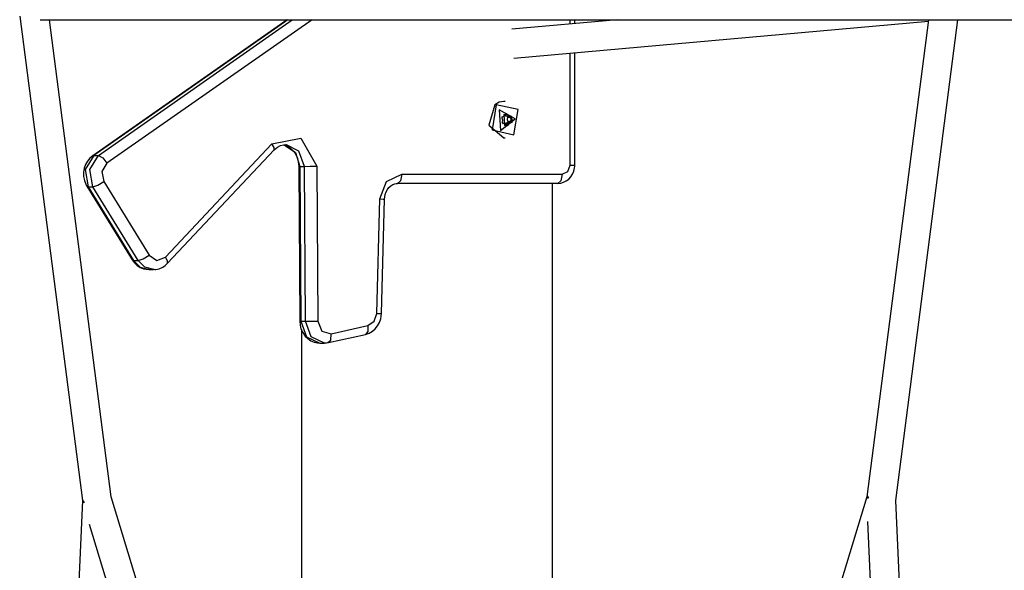
# Model space of a CAD drawing. Units: inches. Extents: x 177 to 414, y 100 to 319.
# Drawn here: x 243 to 249, y 307 to 310 of the extents above; entities that cross this region are included whole.
import ezdxf

# ---------------------------------------------------------------- set-up
doc = ezdxf.new("R2010")
doc.units = ezdxf.units.IN
doc.header["$MEASUREMENT"] = 0
doc.layers.add('Ebene 1', color=7, linetype='Continuous')

# ---------------------------------------------------------------- blocks, each defined once
blk = doc.blocks.new('block 2')
at = {"layer": 'Ebene 1', "color": 179, "lineweight": 25, "true_color": 0x1a171b}
for points in [[(243.1982, 310.3576), (243.5429, 307.6949)], [(243.3107, 310.3382), (248.9509, 310.3382)], [(243.7016, 307.7154), (243.3622, 310.3382)], [(244.6684, 310.3382), (243.5996, 309.5907)], [(244.6724, 310.3382), (243.606, 309.5923)], [(243.631, 309.5923), (244.6976, 310.3382)], [(244.8059, 310.3382), (243.6783, 309.5494)], [(246.4864, 310.3382), (245.904, 310.2865)], [(245.9163, 310.1265), (248.1955, 310.3294)], [(246.2256, 310.3149), (246.2256, 310.3382)], [(246.2504, 310.317), (246.2504, 310.3382)], [(248.1967, 310.3382), (247.8574, 307.7154)], [(248.0157, 307.6949), (248.358, 310.3382)], [(246.2256, 309.5386), (246.2256, 310.1544)], [(246.2504, 309.5386), (246.2504, 310.1566)], [(245.8112, 309.8712), (245.7774, 309.759), (245.8599, 309.6888)], [(245.8186, 309.8712), (245.796, 309.7322), (245.9163, 309.706), (245.939, 309.845), (245.8186, 309.8712), (245.8186, 309.8712)], [(245.8599, 309.8888), (245.8346, 309.8843), (245.8112, 309.8712)], [(245.836, 309.8422), (245.8429, 309.7301), (245.9237, 309.7935), (245.836, 309.8422), (245.836, 309.8422)], [(245.8677, 309.8888), (245.8599, 309.8888)], [(245.8518, 309.7978), (245.851, 309.8035), (245.8553, 309.8062)], [(245.8532, 309.7752), (245.856, 309.7868), (245.8518, 309.7978)], [(245.8539, 309.8062), (245.8563, 309.8062)], [(245.8546, 309.8062), (245.8553, 309.8062)], [(245.8553, 309.8062), (245.8653, 309.8093), (245.8715, 309.819)], [(245.8603, 309.8176), (245.8644, 309.7571), (245.9078, 309.7914), (245.8603, 309.8176), (245.8603, 309.8176)], [(245.8673, 309.8112), (245.8704, 309.8099), (245.8735, 309.8093)], [(245.8715, 309.819), (245.8754, 309.8224), (245.8796, 309.8197)], [(245.8715, 309.8197), (245.8796, 309.8197)], [(245.8735, 309.8093), (245.8937, 309.8093)], [(245.8818, 309.8021), (245.8789, 309.7904), (245.8832, 309.7794)], [(245.8796, 309.8197), (245.8866, 309.8112), (245.8973, 309.8099)], [(245.8803, 309.8093), (245.8825, 309.8062), (245.8818, 309.8021)], [(245.8818, 309.8021), (245.9018, 309.8021)], [(245.8973, 309.8099), (245.9018, 309.8076), (245.9018, 309.8021)], [(245.9018, 309.8021), (245.899, 309.7904), (245.9033, 309.7794)], [(245.8577, 309.7675), (245.8532, 309.7696), (245.8532, 309.7752)], [(245.8613, 309.7678), (245.8546, 309.7678)], [(245.8556, 309.7675), (245.8577, 309.7675)], [(245.8754, 309.7575), (245.868, 309.7659), (245.8577, 309.7675)], [(245.8787, 309.7709), (245.8727, 309.7699), (245.8677, 309.7664)], [(245.8751, 309.7582), (245.8835, 309.7582)], [(245.8835, 309.7582), (245.8796, 309.7547), (245.8754, 309.7575)], [(245.8983, 309.7709), (245.8787, 309.7709)], [(245.8832, 309.7794), (245.8842, 309.7745), (245.8811, 309.7709)], [(245.8832, 309.7794), (245.9033, 309.7794)], [(245.8997, 309.7709), (245.8896, 309.768), (245.8835, 309.7582)], [(245.9033, 309.7794), (245.904, 309.7739), (245.8997, 309.7709)], [(244.5856, 309.6564), (244.7441, 309.6874), (244.8326, 309.5325)], [(245.8599, 309.6888), (245.8677, 309.6888)], [(243.9997, 309.0333), (244.5856, 309.6564)], [(244.5973, 309.6221), (244.598, 309.6355), (244.5856, 309.6564)], [(244.5973, 309.6221), (244.6068, 309.6309), (244.6168, 309.6383), (244.633, 309.6467), (244.6495, 309.6507), (244.6555, 309.6503), (244.6616, 309.6491)], [(244.6529, 309.649), (244.6622, 309.6467), (244.6784, 309.639), (244.6936, 309.6274), (244.706, 309.6137), (244.717, 309.597), (244.7253, 309.5768), (244.7306, 309.5551), (244.732, 309.5437), (244.7327, 309.5322)], [(244.6535, 309.6497), (244.7148, 309.609), (244.7394, 309.5322)], [(244.7646, 309.5322), (244.7342, 309.6157), (244.6622, 309.6514)], [(243.5996, 309.5907), (243.5838, 309.5768), (243.5703, 309.5608), (243.5602, 309.542), (243.5531, 309.5215), (243.5495, 309.4993), (243.5498, 309.4764), (243.5538, 309.4548), (243.5615, 309.4345), (243.5643, 309.4285), (243.5679, 309.4231)], [(243.606, 309.5923), (243.5581, 309.5141), (243.575, 309.4204)], [(243.6001, 309.4204), (243.5831, 309.5141), (243.631, 309.5923)], [(243.5996, 309.5907), (243.6024, 309.5918), (243.606, 309.5923)], [(243.606, 309.5923), (243.631, 309.5923)], [(243.631, 309.5923), (243.6551, 309.5797), (243.6783, 309.5494)], [(244.0113, 308.9991), (244.5973, 309.6221)], [(243.6783, 309.5494), (243.6504, 309.5039), (243.6604, 309.4492)], [(244.7327, 309.5322), (244.7384, 308.6802)], [(244.7327, 309.5322), (244.7346, 309.5322), (244.7394, 309.5322)], [(244.7394, 309.5322), (244.7646, 309.5322)], [(244.7394, 309.5322), (244.7451, 308.6802)], [(244.7646, 309.5322), (244.7949, 309.5325), (244.8326, 309.5325)], [(244.7701, 308.6802), (244.7646, 309.5322)], [(244.8326, 309.5325), (244.8383, 308.6806)], [(246.1574, 309.4386), (246.1738, 309.4404), (246.1895, 309.4445), (246.2043, 309.4521), (246.2177, 309.4624), (246.2292, 309.475), (246.2387, 309.4895), (246.2456, 309.5063), (246.2497, 309.5241), (246.2504, 309.5313), (246.2504, 309.5386)], [(246.1822, 309.4888), (246.2131, 309.5032), (246.2256, 309.5386)], [(246.2256, 309.5386), (246.2437, 309.5386), (246.2504, 309.5386)], [(245.1797, 309.3529), (245.2164, 309.4492), (245.3006, 309.4888)], [(245.3006, 309.4888), (245.2934, 309.4531), (245.2758, 309.4386)], [(245.3006, 309.4888), (246.1822, 309.4888)], [(246.1822, 309.4888), (246.175, 309.4531), (246.1574, 309.4386)], [(243.5679, 309.4231), (243.8166, 309.0182)], [(243.5679, 309.4231), (243.5703, 309.4211), (243.575, 309.4204)], [(243.575, 309.4204), (243.6001, 309.4204)], [(243.575, 309.4204), (243.824, 309.0152)], [(243.6001, 309.4204), (243.6279, 309.4288), (243.6604, 309.4492)], [(243.849, 309.0152), (243.6001, 309.4204)], [(243.6604, 309.4492), (243.9095, 309.0442)], [(245.2045, 309.3515), (245.2059, 309.3646), (245.2083, 309.3772), (245.2133, 309.3918), (245.2203, 309.4049), (245.2288, 309.4161), (245.2386, 309.4252), (245.2496, 309.4323), (245.2612, 309.4366), (245.2682, 309.4383), (245.2758, 309.4386)], [(246.1574, 309.4386), (245.2758, 309.4386)], [(246.1276, 302.7038), (246.1276, 309.4386)], [(245.1625, 308.724), (245.1797, 309.3529)], [(245.1797, 309.3529), (245.1978, 309.3522), (245.2045, 309.3515)], [(245.1876, 308.7226), (245.2045, 309.3515)], [(243.849, 309.0152), (243.8769, 309.0239), (243.9095, 309.0442)], [(243.9095, 309.0442), (243.9524, 309.0152), (243.9997, 309.0333)], [(244.0113, 308.9991), (244.012, 309.0125), (243.9997, 309.0333)], [(243.8166, 309.0182), (243.8292, 309.0011), (243.8444, 308.9872), (243.8614, 308.9761), (243.8797, 308.9691), (243.8935, 308.9667), (243.9079, 308.9667)], [(243.8166, 309.0182), (243.8194, 309.0159), (243.824, 309.0152)], [(243.824, 309.0152), (243.849, 309.0152)], [(243.824, 309.0152), (243.8611, 308.9784), (243.9086, 308.9649)], [(243.9352, 308.9649), (243.8867, 308.9779), (243.849, 309.0152)], [(243.9352, 308.9667), (243.9408, 308.966), (243.9464, 308.9656), (243.9662, 308.9694), (243.9846, 308.9784), (243.9987, 308.9879), (244.0113, 308.9991)], [(243.9086, 308.9649), (243.9338, 308.9649)], [(245.0994, 308.6086), (245.1197, 308.6153), (245.1382, 308.6258), (245.1533, 308.6389), (245.1663, 308.6552), (245.1766, 308.6738), (245.1837, 308.6943), (245.1864, 308.7079), (245.1876, 308.7226)], [(245.1134, 308.6573), (245.148, 308.6806), (245.1625, 308.724)], [(245.1625, 308.724), (245.1807, 308.7228), (245.1876, 308.7226)], [(244.7384, 308.6802), (244.7401, 308.6594), (244.7451, 308.6397), (244.7546, 308.618), (244.7677, 308.5991), (244.7825, 308.585), (244.7994, 308.5736), (244.8171, 308.5655), (244.8362, 308.5615), (244.8421, 308.5615), (244.8478, 308.5624)], [(244.7451, 308.6802), (244.7401, 308.6802), (244.7384, 308.6802)], [(244.7451, 308.6802), (244.7701, 308.6802)], [(244.7451, 308.6802), (244.7759, 308.5958), (244.8488, 308.5608)], [(244.7701, 308.6802), (244.8006, 308.6802), (244.8383, 308.6806)], [(244.875, 308.5608), (244.8013, 308.5955), (244.7701, 308.6802)], [(244.8383, 308.6806), (244.8603, 308.627), (244.9103, 308.6122)], [(244.9103, 308.6122), (245.1134, 308.6573)], [(245.1134, 308.6573), (245.1123, 308.6244), (245.0994, 308.6086)], [(244.7477, 308.6351), (244.7477, 304.2689)], [(244.8936, 308.5629), (244.9089, 308.5775), (244.9103, 308.6122)], [(244.8962, 308.5634), (245.0994, 308.6086)], [(244.8488, 308.5608), (244.8738, 308.5608)], [(244.875, 308.5624), (244.8855, 308.5627), (244.8962, 308.5634)], [(243.5429, 307.6949), (243.3223, 302.7567)], [(243.5433, 307.702), (243.546, 307.6941), (243.5545, 307.6865)], [(243.544, 307.6882), (243.5467, 307.6868), (243.5545, 307.6865)], [(245.2005, 302.7765), (243.7016, 307.7154)], [(247.8574, 307.7151), (246.3583, 302.7765)], [(247.8562, 307.7085), (247.8591, 307.7097), (247.8672, 307.7101)], [(247.8591, 307.7216), (247.8605, 307.7168), (247.8669, 307.7104)], [(248.2362, 302.7567), (248.0157, 307.6953)], [(247.8608, 307.5798), (248.0763, 302.7497)], [(243.58, 307.565), (245.0474, 302.73)]]:
    blk.add_lwpolyline(points, dxfattribs=at)

msp = doc.modelspace()

# ---------------------------------------------------------------- block references
at = {"layer": 'Ebene 1'}
msp.add_blockref('block 2', (0, 0), dxfattribs=at)

doc.saveas('drawing.dxf')
